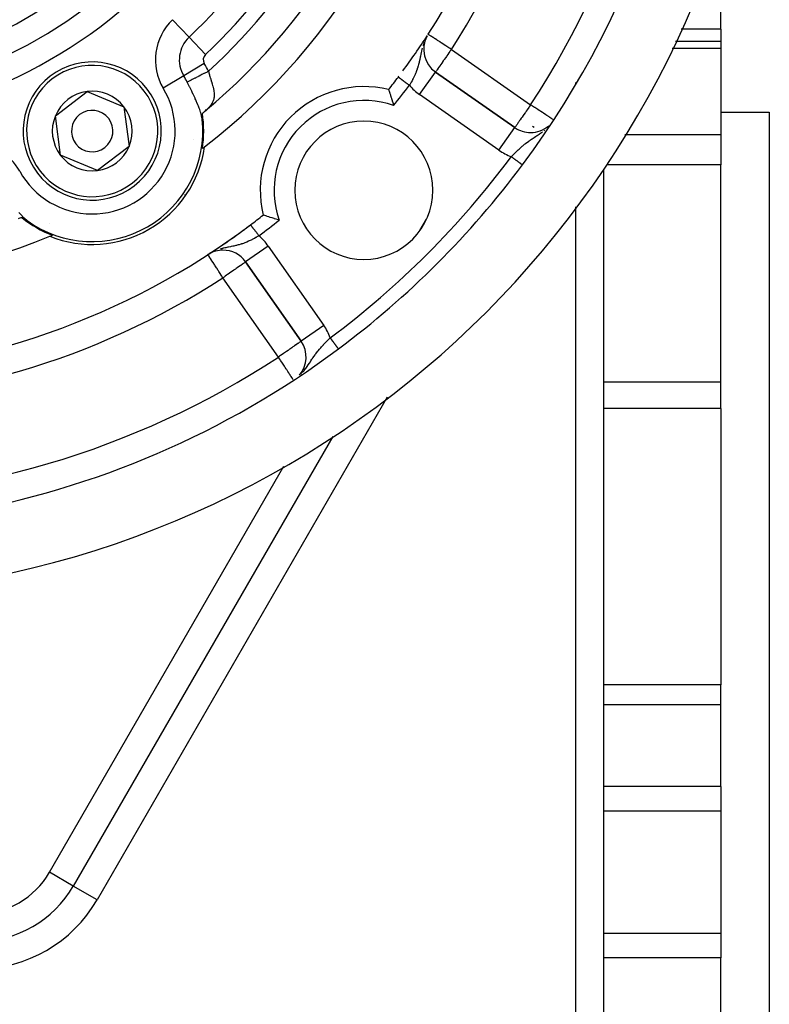
# Model space of a CAD drawing. Units: millimetres. Extents: x 24 to 1070, y -656 to 273.
# Drawn here: x 1016 to 1070, y -229 to -158 of the extents above; entities that cross this region are included whole.
import ezdxf

# ---------------------------------------------------------------- set-up
doc = ezdxf.new("R2010")
doc.units = ezdxf.units.MM
doc.linetypes.add('DASHED', pattern=[9.652, 8.128, -1.524])
doc.layers.add('nevidi', color=4, linetype='DASHED')

msp = doc.modelspace()

# ---------------------------------------------------------------- linework, layer by layer
at = {"color": 2}
for p, q in [((1066.5, -158.796), (1066.5, -157.528)), ((1066.5, -158.796), (1066.5, -159.686)), ((1045.242, -159.292), (1045.198, -159.37)), ((1063.211, -159.686), (1066.5, -159.686)), ((1066.5, -159.686), (1066.5, -160.195)), ((1066.5, -160.195), (1066.5, -166.453)), ((1045.842, -161.907), (1045.843, -161.906)), ((1051.581, -165.923), (1045.843, -161.906)), ((1045.843, -161.906), (1051.581, -165.923)), ((1018.333, -165.073), (1020.624, -163.317)), ((1020.624, -163.317), (1023.291, -164.423)), ((1023.291, -164.423), (1023.667, -167.285)), ((1018.709, -167.935), (1018.333, -165.073)), ((1028.952, -165.301), (1028.949, -165.271)), ((1029.133, -164.756), (1029.275, -164.632)), ((1029.167, -164.728), (1029.272, -164.611)), ((1066.5, -164.806), (1070, -164.806)), ((1070, -164.806), (1070, -219.806)), ((1028.952, -165.307), (1028.952, -165.304)), ((1028.969, -165.629), (1028.967, -165.633)), ((1028.967, -165.633), (1028.969, -165.629)), ((1066.5, -166.453), (1066.5, -167.786)), ((1023.667, -167.285), (1021.376, -169.041)), ((1021.376, -169.041), (1018.709, -167.935)), ((1066.5, -167.786), (1066.5, -168.632)), ((1066.5, -184.34), (1066.5, -168.632)), ((1058, -168.95), (1058, -268.002)), ((1058, -168.95), (1058, -268.002)), ((1016.061, -172.507), (1016.21, -172.599)), ((1016.239, -172.608), (1016.264, -172.627)), ((1016.544, -172.806), (1016.539, -172.806)), ((1016.539, -172.806), (1016.544, -172.806)), ((1029.375, -175.12), (1029.374, -175.118)), ((1029.449, -175.071), (1029.431, -175.082)), ((1032.1, -175.649), (1036.117, -181.386)), ((1036.117, -181.386), (1032.1, -175.649)), ((1036.119, -181.385), (1036.117, -181.386)), ((1066.5, -186.258), (1066.5, -184.34)), ((1066.5, -186.258), (1066.5, -206.239)), ((1038.411, -188.276), (1019.63, -220.806)), ((1038.411, -188.276), (1019.63, -220.806)), ((1066.5, -207.685), (1066.5, -206.239)), ((1066.5, -213.613), (1066.5, -207.685)), ((1066.5, -213.613), (1066.5, -215.381)), ((1066.5, -215.381), (1066.5, -219.806)), ((1066.5, -219.806), (1066.5, -224.23)), ((1070, -219.806), (1070, -274.806)), ((1019.63, -220.806), (1019.628, -220.805)), ((1019.632, -220.807), (1019.63, -220.806)), ((1066.5, -224.23), (1066.5, -225.999)), ((1066.5, -231.927), (1066.5, -225.999))]:
    msp.add_line(p, q, dxfattribs=at)
for points in [[(1042.451, -163.183), (1042.457, -163.2), (1042.458, -163.203), (1042.467, -163.23), (1042.47, -163.237), (1042.489, -163.294), (1042.514, -163.369), (1042.515, -163.373), (1042.538, -163.439), (1042.545, -163.461), (1042.58, -163.569), (1042.589, -163.597), (1042.618, -163.687), (1042.62, -163.691), (1042.653, -163.797), (1042.662, -163.825), (1042.662, -163.826), (1042.706, -163.969), (1042.706, -163.969), (1042.713, -163.993), (1042.747, -164.104), (1042.751, -164.12), (1042.752, -164.121), (1042.797, -164.277), (1042.813, -164.332)], [(1028.969, -164.905), (1028.968, -164.918), (1028.968, -164.923), (1028.967, -164.925), (1028.967, -164.935), (1028.967, -164.946), (1028.966, -164.958), (1028.966, -164.969), (1028.966, -164.97), (1028.966, -164.982), (1028.966, -164.991), (1028.966, -164.995), (1028.965, -165.008), (1028.965, -165.021), (1028.965, -165.022), (1028.965, -165.035), (1028.965, -165.049), (1028.964, -165.059), (1028.964, -165.062), (1028.964, -165.076), (1028.964, -165.08), (1028.964, -165.09), (1028.964, -165.104), (1028.963, -165.118), (1028.963, -165.125), (1028.962, -165.139), (1028.962, -165.145), (1028.962, -165.158), (1028.961, -165.171), (1028.96, -165.183), (1028.96, -165.185), (1028.96, -165.194), (1028.959, -165.195), (1028.959, -165.207), (1028.958, -165.218), (1028.956, -165.228), (1028.955, -165.236), (1028.955, -165.24), (1028.954, -165.248), (1028.953, -165.258), (1028.952, -165.269), (1028.952, -165.27), (1028.952, -165.301), (1028.956, -165.342)], [(1029.181, -164.716), (1029.133, -164.756), (1029.105, -164.781), (1029.074, -164.809), (1028.969, -164.905)], [(1034.526, -172.619), (1034.471, -172.603), (1034.315, -172.557), (1034.315, -172.557), (1034.298, -172.552), (1034.187, -172.519), (1034.164, -172.512), (1034.163, -172.512), (1034.02, -172.468), (1034.019, -172.468), (1033.991, -172.459), (1033.885, -172.425), (1033.882, -172.424), (1033.791, -172.395), (1033.763, -172.386), (1033.655, -172.351), (1033.633, -172.343), (1033.567, -172.321), (1033.563, -172.32), (1033.488, -172.295), (1033.431, -172.276), (1033.425, -172.273), (1033.398, -172.264), (1033.394, -172.263), (1033.377, -172.257)], [(1015.912, -172.443), (1015.773, -172.487), (1015.701, -172.511), (1015.642, -172.533)], [(1016.297, -172.651), (1016.264, -172.627), (1016.252, -172.619), (1016.236, -172.61), (1016.229, -172.607), (1016.217, -172.602), (1016.21, -172.599), (1016.208, -172.598), (1016.206, -172.597), (1016.198, -172.594), (1016.189, -172.59), (1016.186, -172.589), (1016.179, -172.585), (1016.168, -172.58), (1016.167, -172.58), (1016.163, -172.578), (1016.159, -172.576), (1016.158, -172.575), (1016.146, -172.569), (1016.138, -172.565), (1016.135, -172.563), (1016.123, -172.557), (1016.118, -172.555), (1016.112, -172.552), (1016.106, -172.548), (1016.099, -172.545), (1016.087, -172.538), (1016.085, -172.537), (1016.066, -172.527), (1016.058, -172.522), (1016.048, -172.516), (1016.03, -172.507), (1016.016, -172.499), (1016.004, -172.492), (1016.003, -172.492), (1015.992, -172.485), (1015.989, -172.484), (1015.978, -172.477), (1015.969, -172.473), (1015.953, -172.464), (1015.949, -172.462), (1015.939, -172.457), (1015.931, -172.452), (1015.929, -172.452), (1015.928, -172.451), (1015.912, -172.443)]]:
    msp.add_lwpolyline(points, dxfattribs=at)
for centre, radius, start, end in [((1000, -129.806), 70, 279.89859, 80.10141), ((1000, -129.806), 65, 323.32399, 36.67601), ((1000, -129.806), 54, 327.04671, 36.95256), ((1000, -129.806), 47.5, 307.82432, 352.17568), ((1000, -129.806), 45.5, 309.8921, 350.1079), ((1000, -129.806), 54, 323.64156, 326.9276), ((1046.99, -160.267), 2, 151.9571, 235), ((1046.99, -160.267), 2, 151.31625, 151.88025), ((1021, -166.179), 5, 37.47733, 217.47733), ((1000, -129.806), 54, 321.82456, 323.04744), ((1000, -129.806), 54, 323.04744, 323.12515), ((1021, -166.179), 5, 217.47733, 37.47733), ((1040.659, -170.465), 7.5, 76.17684, 193.82316), ((1021, -166.179), 2.887, 97.47733, 157.47733), ((1021, -166.179), 2.887, 37.47733, 97.47733), ((1021, -166.179), 2.887, 337.47733, 37.47733), ((1021, -166.179), 2.887, 157.47733, 217.47733), ((1021, -166.179), 1.5, 37.47733, 217.47733), ((1021, -166.179), 1.5, 217.47733, 37.47733), ((1021, -166.179), 8.07, 350.94208, 9.08341), ((1021, -166.179), 8, 233.99762, 6.00238), ((1040.659, -170.465), 5, 90, 270), ((1040.659, -170.465), 5, 270, 90), ((1052.728, -164.285), 2, 235, 270), ((1052.728, -164.285), 2, 270, 310.97802), ((1021, -166.179), 8.21, 248.03095, 351.96905), ((1021, -166.179), 2.887, 277.47733, 337.47733), ((1000, -129.806), 47.5, 307.58069, 307.82432), ((1021, -166.179), 2.887, 217.47733, 277.47733), ((1000, -129.806), 65, 306.67601, 323.32399), ((1000, -129.806), 54, 306.95256, 308.17544), ((1000, -129.806), 54, 237.04671, 306.95256), ((1021, -166.179), 8.07, 230.91659, 249.05792), ((1000, -129.806), 54, 306.51535, 306.95256), ((1000, -129.806), 47.5, 247.82432, 292.17568), ((1000, -129.806), 47.5, 292.17568, 292.41931), ((1000, -129.806), 54, 304.45008, 306.35888), ((1000, -129.806), 54, 303.2841, 304.39023), ((1000, -129.806), 54, 302.95329, 303.1955), ((1030.461, -176.796), 2, 90, 119.83384), ((1030.461, -176.796), 2, 35, 90), ((1034.479, -182.534), 2, 319.15089, 35), ((1000, -129.806), 65, 279.92379, 306.67601), ((1012.702, -216.806), 8, 270, 330)]:
    msp.add_arc(centre, radius, start, end, dxfattribs=at)
at = {"layer": 'nevidi', "color": 7, "linetype": 'Continuous'}
for p, q in [((1028.01, -159.378), (1026.819, -158.121)), ((1066.5, -158.796), (1063.628, -158.796)), ((1029.201, -160.636), (1028.01, -159.378)), ((1045.114, -159.535), (1045.098, -159.57)), ((1045.198, -159.37), (1045.196, -159.375)), ((1046.99, -160.267), (1052.728, -164.285)), ((1066.5, -160.195), (1062.971, -160.195)), ((1029.11, -161.301), (1027.626, -162.194)), ((1027.626, -162.194), (1026.142, -163.087)), ((1043.154, -162.269), (1043.155, -162.27)), ((1044.696, -163.544), (1045.842, -161.907)), ((1056, -162.8), (1056, -162.659)), ((1050.433, -167.561), (1044.696, -163.544)), ((1050.433, -167.561), (1051.581, -165.923)), ((1052.973, -165.917), (1052.855, -165.848)), ((1053.706, -166.135), (1053.745, -166.103)), ((1066.5, -166.453), (1059.553, -166.453)), ((1028.318, -166.822), (1028.319, -166.823)), ((1029.151, -167.303), (1029.155, -167.305)), ((1052.13, -168.629), (1052.128, -168.627)), ((1052.132, -168.63), (1052.131, -168.629)), ((1066.5, -168.632), (1058.234, -168.632)), ((1027.69, -170.798), (1027.691, -170.796)), ((1056, -268.002), (1056, -171.671)), ((1017.898, -172.838), (1017.898, -172.839)), ((1044.717, -173.373), (1045.197, -172.542)), ((1017.898, -173.799), (1017.898, -173.804)), ((1033.738, -174.502), (1032.1, -175.649)), ((1033.738, -174.502), (1037.755, -180.239)), ((1029.431, -175.082), (1029.374, -175.118)), ((1029.491, -175.047), (1029.449, -175.071)), ((1034.479, -182.534), (1030.461, -176.796)), ((1037.755, -180.239), (1036.119, -181.385)), ((1038.821, -181.934), (1038.819, -181.931)), ((1066.5, -184.34), (1058, -184.34)), ((1042.345, -185.443), (1021.353, -221.801)), ((1066.5, -186.258), (1058, -186.258)), ((1017.907, -219.811), (1034.868, -190.432)), ((1066.5, -206.239), (1058, -206.239)), ((1066.5, -207.685), (1058, -207.685)), ((1066.5, -213.613), (1058, -213.613)), ((1066.5, -215.381), (1058, -215.381)), ((1019.628, -220.805), (1017.907, -219.811)), ((1021.353, -221.801), (1019.632, -220.807)), ((1066.5, -224.23), (1058, -224.23)), ((1066.5, -225.999), (1058, -225.999))]:
    msp.add_line(p, q, dxfattribs=at)
for points in [[(1046.99, -160.267), (1046.91, -160.215), (1046.818, -160.156), (1046.656, -160.051), (1046.596, -160.012), (1046.596, -160.012), (1046.408, -159.89), (1046.381, -159.873), (1046.249, -159.787), (1046.178, -159.74), (1046.17, -159.735), (1045.988, -159.618), (1045.973, -159.608), (1045.944, -159.589), (1045.817, -159.507), (1045.768, -159.475), (1045.736, -159.454), (1045.667, -159.41), (1045.621, -159.38), (1045.548, -159.332), (1045.541, -159.328), (1045.517, -159.313), (1045.443, -159.264), (1045.441, -159.263), (1045.389, -159.229), (1045.383, -159.226), (1045.368, -159.216), (1045.353, -159.206), (1045.329, -159.19), (1045.325, -159.188), (1045.316, -159.182), (1045.312, -159.179)], [(1044.879, -160.192), (1044.877, -160.199), (1044.862, -160.257), (1044.829, -160.396), (1044.827, -160.403), (1044.804, -160.506), (1044.796, -160.547), (1044.786, -160.596), (1044.784, -160.603), (1044.746, -160.792), (1044.744, -160.801), (1044.734, -160.853), (1044.732, -160.864), (1044.707, -160.984), (1044.705, -160.994), (1044.667, -161.17), (1044.666, -161.172), (1044.664, -161.18), (1044.653, -161.227), (1044.621, -161.353), (1044.619, -161.363), (1044.59, -161.467), (1044.569, -161.538), (1044.566, -161.548), (1044.522, -161.685), (1044.509, -161.721), (1044.506, -161.731), (1044.5, -161.748), (1044.441, -161.904), (1044.437, -161.914), (1044.395, -162.017), (1044.365, -162.086), (1044.36, -162.096), (1044.28, -162.27), (1044.275, -162.279), (1044.275, -162.28), (1044.224, -162.382), (1044.187, -162.453), (1044.182, -162.464), (1044.144, -162.535), (1044.088, -162.637), (1044.082, -162.647), (1044.003, -162.784), (1043.983, -162.818), (1043.977, -162.829), (1043.952, -162.869)], [(1045.012, -159.774), (1045.008, -159.784), (1044.94, -159.982), (1044.938, -159.986), (1044.936, -159.992)], [(1046.99, -160.267), (1046.91, -160.383), (1046.883, -160.421), (1046.808, -160.527), (1046.731, -160.638), (1046.656, -160.744), (1046.634, -160.777), (1046.584, -160.848), (1046.473, -161.007), (1046.444, -161.048), (1046.408, -161.099), (1046.33, -161.211), (1046.314, -161.234), (1046.206, -161.387), (1046.196, -161.402), (1046.17, -161.44), (1046.103, -161.535), (1046.092, -161.55), (1046.019, -161.654), (1046.005, -161.675), (1045.954, -161.748), (1045.944, -161.762), (1045.935, -161.775), (1045.904, -161.819), (1045.884, -161.847), (1045.87, -161.868), (1045.854, -161.891), (1045.85, -161.896), (1045.843, -161.906)], [(1029.417, -161.851), (1029.381, -161.87), (1029.33, -161.896), (1029.307, -161.908), (1029.158, -161.984), (1029.091, -162.019), (1029.085, -162.022), (1028.939, -162.097), (1028.868, -162.134), (1028.857, -162.139), (1028.728, -162.205), (1028.66, -162.241), (1028.634, -162.254), (1028.527, -162.309), (1028.464, -162.341), (1028.425, -162.361), (1028.341, -162.404), (1028.283, -162.434), (1028.234, -162.459), (1028.172, -162.491), (1028.119, -162.518), (1028.065, -162.546), (1028.022, -162.568), (1027.977, -162.592), (1027.921, -162.62), (1027.894, -162.634), (1027.876, -162.643)], [(1029.417, -161.851), (1029.434, -161.919), (1029.442, -161.951), (1029.443, -161.955), (1029.487, -162.12), (1029.496, -162.152), (1029.522, -162.243), (1029.543, -162.318), (1029.552, -162.349), (1029.602, -162.514), (1029.604, -162.52), (1029.612, -162.544), (1029.645, -162.654), (1029.66, -162.704), (1029.669, -162.733), (1029.684, -162.783), (1029.716, -162.892), (1029.724, -162.922), (1029.754, -163.034), (1029.765, -163.079), (1029.772, -163.108), (1029.804, -163.263), (1029.806, -163.274), (1029.808, -163.291), (1029.827, -163.444), (1029.829, -163.472), (1029.831, -163.505), (1029.831, -163.623), (1029.829, -163.651), (1029.821, -163.73), (1029.811, -163.798), (1029.805, -163.825), (1029.77, -163.952), (1029.764, -163.969), (1029.754, -163.996), (1029.689, -164.136), (1029.674, -164.162), (1029.668, -164.173), (1029.586, -164.298), (1029.568, -164.323), (1029.509, -164.396), (1029.456, -164.457), (1029.432, -164.482), (1029.299, -164.612)], [(1043.156, -162.27), (1043.159, -162.272), (1043.16, -162.273), (1043.163, -162.276)], [(1043.165, -162.277), (1043.166, -162.278), (1043.169, -162.28), (1043.171, -162.282), (1043.177, -162.286), (1043.179, -162.287), (1043.186, -162.293), (1043.188, -162.294), (1043.193, -162.298), (1043.196, -162.3), (1043.199, -162.302), (1043.208, -162.309), (1043.21, -162.311), (1043.221, -162.319), (1043.224, -162.321), (1043.233, -162.328), (1043.235, -162.33), (1043.238, -162.332), (1043.251, -162.341), (1043.254, -162.344), (1043.267, -162.354), (1043.271, -162.357), (1043.285, -162.368), (1043.286, -162.368), (1043.29, -162.371), (1043.305, -162.382), (1043.309, -162.385), (1043.325, -162.397), (1043.33, -162.401), (1043.347, -162.414), (1043.351, -162.417), (1043.352, -162.417), (1043.369, -162.431), (1043.375, -162.435), (1043.393, -162.448), (1043.398, -162.453), (1043.418, -162.467), (1043.423, -162.471), (1043.426, -162.474), (1043.443, -162.486), (1043.449, -162.491), (1043.47, -162.506), (1043.476, -162.511), (1043.497, -162.527), (1043.504, -162.532), (1043.512, -162.538), (1043.526, -162.548), (1043.532, -162.553), (1043.555, -162.57), (1043.561, -162.575), (1043.584, -162.593), (1043.591, -162.598), (1043.605, -162.608), (1043.615, -162.615), (1043.622, -162.621), (1043.646, -162.639), (1043.653, -162.644), (1043.677, -162.663), (1043.685, -162.668), (1043.704, -162.683), (1043.71, -162.687), (1043.717, -162.692), (1043.742, -162.711), (1043.749, -162.717), (1043.775, -162.736), (1043.782, -162.741), (1043.808, -162.761), (1043.808, -162.761), (1043.816, -162.766), (1043.842, -162.786), (1043.849, -162.792), (1043.875, -162.811), (1043.883, -162.817), (1043.909, -162.837), (1043.915, -162.841), (1043.917, -162.842), (1043.943, -162.862), (1043.95, -162.868), (1043.952, -162.869)], [(1028.952, -165.304), (1028.948, -165.277), (1028.947, -165.271), (1028.915, -165.09), (1028.907, -165.054), (1028.885, -164.965), (1028.855, -164.859), (1028.844, -164.822), (1028.777, -164.618), (1028.764, -164.578), (1028.746, -164.531), (1028.684, -164.366), (1028.667, -164.325), (1028.653, -164.29), (1028.576, -164.105), (1028.558, -164.063), (1028.493, -163.914), (1028.458, -163.838), (1028.439, -163.796), (1028.334, -163.568), (1028.313, -163.525), (1028.237, -163.365), (1028.201, -163.292), (1028.18, -163.248), (1028.064, -163.013), (1028.042, -162.969), (1027.924, -162.736), (1027.901, -162.692), (1027.876, -162.643)], [(1052.728, -164.285), (1052.62, -164.438), (1052.601, -164.466), (1052.597, -164.472), (1052.468, -164.655), (1052.415, -164.732), (1052.349, -164.825), (1052.321, -164.866), (1052.246, -164.973), (1052.181, -165.065), (1052.104, -165.176), (1052.095, -165.189), (1052.051, -165.251), (1051.964, -165.375), (1051.933, -165.42), (1051.868, -165.512), (1051.855, -165.531), (1051.829, -165.567), (1051.766, -165.658), (1051.742, -165.693), (1051.697, -165.757), (1051.672, -165.792), (1051.646, -165.829), (1051.645, -165.832), (1051.622, -165.864), (1051.608, -165.883), (1051.591, -165.908), (1051.587, -165.913), (1051.581, -165.923)], [(1054.338, -165.338), (1054.319, -165.325), (1054.319, -165.325), (1054.262, -165.288), (1054.235, -165.27), (1054.197, -165.246), (1054.181, -165.235), (1054.124, -165.198), (1054.068, -165.161), (1054.013, -165.125), (1053.988, -165.109), (1053.906, -165.055), (1053.829, -165.005), (1053.809, -164.992), (1053.681, -164.908), (1053.651, -164.888), (1053.587, -164.847), (1053.455, -164.76), (1053.382, -164.712), (1053.352, -164.693), (1053.247, -164.624), (1053.106, -164.532), (1053.03, -164.482), (1053.011, -164.47), (1052.855, -164.368), (1052.806, -164.336), (1052.728, -164.285)], [(1052.728, -166.815), (1052.796, -166.768), (1052.832, -166.744), (1052.832, -166.744), (1052.972, -166.651), (1052.977, -166.648), (1053.01, -166.626), (1053.122, -166.552), (1053.153, -166.531), (1053.191, -166.506), (1053.266, -166.456), (1053.337, -166.408), (1053.376, -166.382), (1053.379, -166.379), (1053.522, -166.277), (1053.561, -166.248), (1053.576, -166.237)], [(1051.33, -168.032), (1051.355, -168.006), (1051.463, -167.895), (1051.48, -167.879), (1051.513, -167.845), (1051.639, -167.72), (1051.647, -167.712), (1051.673, -167.687), (1051.674, -167.686), (1051.8, -167.566), (1051.834, -167.534), (1051.892, -167.48), (1051.962, -167.417), (1051.996, -167.386), (1052.116, -167.282), (1052.124, -167.276), (1052.158, -167.247), (1052.213, -167.201), (1052.29, -167.139), (1052.324, -167.112), (1052.351, -167.09), (1052.457, -167.009), (1052.491, -166.984), (1052.598, -166.906), (1052.613, -166.895), (1052.625, -166.886), (1052.661, -166.861), (1052.728, -166.815)], [(1052.128, -168.627), (1052.124, -168.624), (1052.124, -168.624), (1052.123, -168.623), (1052.119, -168.62), (1052.118, -168.62), (1052.113, -168.615), (1052.111, -168.615), (1052.105, -168.609), (1052.103, -168.608), (1052.099, -168.606), (1052.095, -168.603), (1052.094, -168.601), (1052.085, -168.595), (1052.083, -168.593), (1052.072, -168.586), (1052.07, -168.584), (1052.062, -168.578), (1052.059, -168.576), (1052.057, -168.574), (1052.044, -168.565), (1052.042, -168.563), (1052.029, -168.553), (1052.026, -168.551), (1052.012, -168.541), (1052.011, -168.54), (1052.009, -168.538), (1051.993, -168.527), (1051.99, -168.524), (1051.974, -168.512), (1051.97, -168.51), (1051.953, -168.497), (1051.95, -168.494), (1051.95, -168.494), (1051.931, -168.48), (1051.928, -168.478), (1051.909, -168.464), (1051.905, -168.461), (1051.885, -168.446), (1051.881, -168.443), (1051.876, -168.439), (1051.86, -168.427), (1051.856, -168.424), (1051.834, -168.408), (1051.83, -168.405), (1051.808, -168.388), (1051.803, -168.385), (1051.793, -168.377), (1051.78, -168.368), (1051.776, -168.365), (1051.752, -168.347), (1051.747, -168.343), (1051.723, -168.325), (1051.718, -168.322), (1051.701, -168.309), (1051.693, -168.303), (1051.688, -168.3), (1051.663, -168.281), (1051.658, -168.277), (1051.632, -168.258), (1051.627, -168.254), (1051.602, -168.235), (1051.601, -168.234), (1051.595, -168.23), (1051.569, -168.21), (1051.563, -168.207), (1051.536, -168.186), (1051.531, -168.182), (1051.504, -168.162), (1051.499, -168.158), (1051.498, -168.158), (1051.471, -168.137), (1051.465, -168.133), (1051.437, -168.113), (1051.432, -168.109), (1051.404, -168.088), (1051.399, -168.084), (1051.392, -168.079), (1051.37, -168.063), (1051.365, -168.059), (1051.337, -168.038), (1051.331, -168.034), (1051.33, -168.032)], [(1015.7, -172.064), (1015.758, -172.132), (1015.785, -172.164), (1015.929, -172.321), (1015.955, -172.349), (1016.006, -172.4), (1016.098, -172.487), (1016.124, -172.511), (1016.244, -172.611), (1016.265, -172.627)], [(1032.472, -172.973), (1032.472, -172.972), (1032.469, -172.967), (1032.468, -172.967), (1032.465, -172.963), (1032.465, -172.963), (1032.463, -172.96), (1032.463, -172.96), (1032.463, -172.96)], [(1032.544, -173.068), (1032.532, -173.052), (1032.532, -173.051), (1032.522, -173.039), (1032.521, -173.037), (1032.52, -173.036), (1032.51, -173.023), (1032.51, -173.022), (1032.501, -173.01), (1032.5, -173.009), (1032.492, -172.999), (1032.492, -172.999), (1032.492, -172.998), (1032.485, -172.989), (1032.484, -172.988), (1032.478, -172.98), (1032.478, -172.98), (1032.473, -172.973)], [(1033.063, -173.758), (1033.058, -173.75), (1033.056, -173.748), (1033.035, -173.721), (1033.032, -173.716), (1033.03, -173.714), (1033.006, -173.682), (1033.004, -173.68), (1032.98, -173.648), (1032.979, -173.646), (1032.955, -173.614), (1032.955, -173.614), (1032.953, -173.612), (1032.93, -173.581), (1032.928, -173.578), (1032.905, -173.547), (1032.903, -173.545), (1032.88, -173.514), (1032.878, -173.512), (1032.877, -173.51), (1032.856, -173.482), (1032.854, -173.48), (1032.832, -173.45), (1032.83, -173.448), (1032.808, -173.419), (1032.806, -173.416), (1032.802, -173.411), (1032.785, -173.388), (1032.783, -173.386), (1032.762, -173.358), (1032.761, -173.356), (1032.74, -173.328), (1032.739, -173.326), (1032.732, -173.318), (1032.719, -173.3), (1032.717, -173.298), (1032.698, -173.272), (1032.696, -173.27), (1032.678, -173.246), (1032.676, -173.244), (1032.668, -173.232), (1032.658, -173.22), (1032.657, -173.218), (1032.64, -173.195), (1032.638, -173.193), (1032.622, -173.171), (1032.621, -173.169), (1032.611, -173.156), (1032.605, -173.148), (1032.603, -173.147), (1032.588, -173.127), (1032.587, -173.125), (1032.573, -173.106), (1032.572, -173.105), (1032.562, -173.092), (1032.559, -173.087), (1032.558, -173.086), (1032.545, -173.069)], [(1033.063, -173.758), (1033.05, -173.766), (1032.922, -173.842), (1032.868, -173.873), (1032.834, -173.892), (1032.738, -173.945), (1032.683, -173.974), (1032.581, -174.028), (1032.576, -174.03), (1032.552, -174.042), (1032.498, -174.069), (1032.367, -174.132), (1032.321, -174.152), (1032.313, -174.156), (1032.183, -174.213), (1032.128, -174.235), (1032.055, -174.264), (1031.999, -174.285), (1031.944, -174.305), (1031.879, -174.328), (1031.814, -174.349), (1031.78, -174.36), (1031.759, -174.366), (1031.628, -174.405), (1031.573, -174.42), (1031.491, -174.442), (1031.444, -174.453), (1031.421, -174.459), (1031.389, -174.467), (1031.258, -174.496), (1031.202, -174.508), (1031.183, -174.512), (1031.065, -174.536), (1031.058, -174.538), (1031.007, -174.548), (1030.865, -174.576), (1030.848, -174.58), (1030.808, -174.588), (1030.741, -174.602), (1030.662, -174.619), (1030.607, -174.631), (1030.482, -174.66), (1030.459, -174.666), (1030.451, -174.668), (1030.402, -174.681), (1030.255, -174.721)], [(1030.461, -176.796), (1030.41, -176.717), (1030.386, -176.68), (1030.34, -176.609), (1030.265, -176.494), (1030.171, -176.349), (1030.138, -176.297), (1030.124, -176.276), (1030.013, -176.105), (1029.989, -176.067), (1029.894, -175.921), (1029.871, -175.886), (1029.862, -175.871), (1029.747, -175.694), (1029.746, -175.692), (1029.66, -175.56), (1029.642, -175.533), (1029.642, -175.532), (1029.556, -175.4), (1029.554, -175.396), (1029.488, -175.295), (1029.482, -175.285), (1029.437, -175.216), (1029.437, -175.216), (1029.427, -175.201), (1029.401, -175.161), (1029.391, -175.146), (1029.38, -175.129), (1029.375, -175.12)], [(1029.631, -174.969), (1029.571, -175.001), (1029.531, -175.023)], [(1032.1, -175.649), (1032.095, -175.652), (1032.085, -175.659), (1032.08, -175.663), (1032.054, -175.681), (1032.053, -175.682), (1032.041, -175.69), (1032.012, -175.711), (1031.969, -175.741), (1031.951, -175.753), (1031.89, -175.796), (1031.869, -175.811), (1031.867, -175.812), (1031.75, -175.894), (1031.744, -175.898), (1031.702, -175.928), (1031.596, -176.002), (1031.587, -176.008), (1031.495, -176.073), (1031.428, -176.12), (1031.365, -176.164), (1031.271, -176.229), (1031.242, -176.25), (1031.076, -176.366), (1031.042, -176.389), (1031.035, -176.395), (1030.832, -176.537), (1030.79, -176.566), (1030.727, -176.611), (1030.615, -176.689), (1030.539, -176.742), (1030.461, -176.796)], [(1036.117, -181.386), (1036.113, -181.391), (1036.103, -181.399), (1036.099, -181.401), (1036.086, -181.41), (1036.073, -181.418), (1036.058, -181.428), (1036.034, -181.444), (1035.986, -181.477), (1035.977, -181.483), (1035.921, -181.522), (1035.899, -181.538), (1035.886, -181.547), (1035.791, -181.615), (1035.762, -181.636), (1035.733, -181.656), (1035.642, -181.72), (1035.614, -181.74), (1035.525, -181.802), (1035.445, -181.857), (1035.438, -181.862), (1035.3, -181.959), (1035.26, -181.987), (1035.172, -182.048), (1035.061, -182.126), (1035.06, -182.127), (1034.849, -182.274), (1034.845, -182.277), (1034.813, -182.299), (1034.632, -182.426), (1034.559, -182.477), (1034.479, -182.534)], [(1036.214, -183.648), (1036.299, -183.55), (1036.305, -183.542), (1036.346, -183.492), (1036.386, -183.441), (1036.444, -183.365), (1036.451, -183.356), (1036.553, -183.214), (1036.577, -183.18), (1036.584, -183.17), (1036.584, -183.17), (1036.702, -182.995), (1036.708, -182.987), (1036.721, -182.966), (1036.785, -182.869), (1036.822, -182.813), (1036.826, -182.806), (1036.905, -182.688), (1036.94, -182.635), (1036.944, -182.63), (1036.972, -182.587), (1037.058, -182.463), (1037.061, -182.458), (1037.128, -182.365), (1037.155, -182.328), (1037.181, -182.293), (1037.184, -182.288), (1037.309, -182.126), (1037.313, -182.121), (1037.341, -182.085), (1037.442, -181.962), (1037.444, -181.959), (1037.448, -181.955), (1037.535, -181.854), (1037.584, -181.797), (1037.589, -181.793), (1037.732, -181.635), (1037.736, -181.632), (1037.737, -181.63), (1037.886, -181.474), (1037.891, -181.469), (1037.943, -181.416), (1037.972, -181.386), (1038.045, -181.314), (1038.049, -181.309), (1038.153, -181.207), (1038.206, -181.156), (1038.21, -181.151), (1038.227, -181.136)], [(1038.819, -181.93), (1038.817, -181.929), (1038.815, -181.926), (1038.815, -181.925), (1038.81, -181.919), (1038.81, -181.919), (1038.805, -181.912), (1038.804, -181.911), (1038.8, -181.905), (1038.798, -181.902), (1038.797, -181.901), (1038.79, -181.892), (1038.789, -181.89), (1038.781, -181.88), (1038.78, -181.878), (1038.772, -181.868), (1038.771, -181.866), (1038.77, -181.865), (1038.76, -181.852), (1038.759, -181.85), (1038.748, -181.836), (1038.747, -181.834), (1038.735, -181.819), (1038.735, -181.818), (1038.734, -181.817), (1038.722, -181.8), (1038.72, -181.798), (1038.707, -181.781), (1038.705, -181.778), (1038.692, -181.76), (1038.69, -181.757), (1038.688, -181.756), (1038.675, -181.738), (1038.673, -181.735), (1038.658, -181.715), (1038.656, -181.712), (1038.64, -181.691), (1038.638, -181.688), (1038.633, -181.682), (1038.622, -181.666), (1038.62, -181.663), (1038.603, -181.641), (1038.6, -181.637), (1038.583, -181.614), (1038.58, -181.61), (1038.571, -181.598), (1038.562, -181.586), (1038.559, -181.583), (1038.541, -181.558), (1038.538, -181.554), (1038.519, -181.528), (1038.516, -181.525), (1038.503, -181.507), (1038.497, -181.499), (1038.494, -181.495), (1038.474, -181.468), (1038.471, -181.464), (1038.451, -181.437), (1038.448, -181.433), (1038.429, -181.408), (1038.427, -181.405), (1038.424, -181.401), (1038.403, -181.373), (1038.4, -181.369), (1038.379, -181.34), (1038.376, -181.336), (1038.354, -181.307), (1038.352, -181.305), (1038.351, -181.303), (1038.33, -181.274), (1038.326, -181.27), (1038.305, -181.24), (1038.301, -181.236), (1038.28, -181.207), (1038.276, -181.202), (1038.273, -181.198), (1038.254, -181.173), (1038.251, -181.169), (1038.229, -181.139), (1038.227, -181.136)], [(1038.824, -181.937), (1038.823, -181.937), (1038.823, -181.937), (1038.822, -181.935)], [(1035.533, -184.145), (1035.525, -184.134), (1035.513, -184.115), (1035.5, -184.096), (1035.464, -184.041), (1035.439, -184.001), (1035.4, -183.942), (1035.359, -183.88), (1035.318, -183.817), (1035.3, -183.789), (1035.264, -183.735), (1035.219, -183.665), (1035.155, -183.568), (1035.1, -183.484), (1035.061, -183.424), (1035.034, -183.383), (1034.964, -183.276), (1034.903, -183.182), (1034.813, -183.044), (1034.813, -183.044), (1034.764, -182.97), (1034.649, -182.794), (1034.62, -182.749), (1034.559, -182.657), (1034.479, -182.534)], [(1036.099, -183.771), (1036.14, -183.729), (1036.145, -183.724)]]:
    msp.add_lwpolyline(points, dxfattribs=at)
for centre, radius, start, end in [((1000, -129.806), 36, 270, 90), ((1000, -129.806), 63, 326.81922, 33.18078), ((1000, -129.806), 34.268, 270, 90), ((1000, -129.806), 32.536, 270, 90), ((1000, -129.806), 56, 327.04671, 32.95329), ((1000, -129.806), 29.5, 270, 90), ((1000, -129.806), 40.732, 313.44554, 346.55446), ((1000, -129.806), 43.5, 312.55096, 347.44904), ((1000, -129.806), 42.464, 313.44554, 346.55446), ((1029.57, -161.025), 4, 133.44554, 211.02319), ((1029.57, -161.025), 2.268, 133.44554, 211.02319), ((1029.57, -161.025), 0.536, 133.44554, 211.02319), ((1021, -166.179), 4.75, 37.47733, 217.47733), ((1021, -166.179), 9.464, 27.21111, 31.02319), ((1021, -166.179), 7.732, 27.21111, 31.02319), ((1021, -166.179), 6, 208.97681, 31.02319), ((1000, -129.806), 55, 321.11596, 323.04744), ((1046.99, -160.267), 4, 220.57857, 235), ((1021, -166.179), 4.75, 217.47733, 37.47733), ((1040.659, -170.465), 6.5, 70.64386, 199.35614), ((1050.01, -164.206), 3.98, 331.09162, 331.11424), ((1012.252, -171.023), 4, 28.97681, 90), ((1000, -129.806), 64, 306.67601, 323.32399), ((1052.728, -164.285), 4, 235, 249.54224), ((1000, -129.806), 55, 306.95256, 308.88404), ((1030.461, -176.796), 4, 35, 49.42143), ((1017.898, -160.806), 13.99, 288.8461, 288.85436), ((1000, -129.806), 56, 237.04671, 302.95329), ((1034.479, -182.534), 4, 20.45776, 35), ((1000, -129.806), 63, 236.81922, 303.18078), ((1012.702, -216.806), 6.01, 270, 330), ((1012.702, -216.806), 9.99, 270, 330)]:
    msp.add_arc(centre, radius, start, end, dxfattribs=at)

doc.saveas('drawing.dxf')
